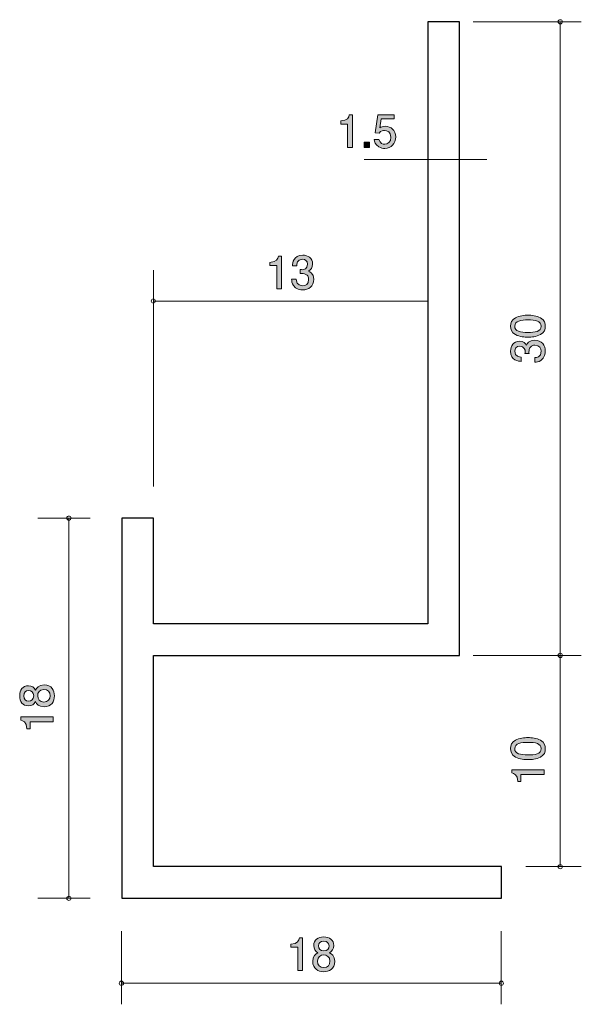
# Model space of a CAD drawing. Units: inches. Extents: x 77.9 to 104.5, y -151.8 to -105.2.
import ezdxf

# ---------------------------------------------------------------- set-up
doc = ezdxf.new("R2010")
doc.units = ezdxf.units.IN
doc.header["$MEASUREMENT"] = 0
doc.layers.add('_U+30EC_U+30A4_U+30E4_U+30FC 1', color=7, linetype='Continuous')

# ---------------------------------------------------------------- blocks, each defined once
blk = doc.blocks.new('block 2')
at = {"layer": '_U+30EC_U+30A4_U+30E4_U+30FC 1', "true_color": 0xffffff}
h = blk.add_hatch(color=7, dxfattribs=at)
h.dxf.hatch_style = 2
edge = h.paths.add_edge_path()
edge.add_spline(control_points=[(102.559, -139.32), (102.769, -139.428), (102.788, -139.601), (102.788, -139.718), (102.788, -139.878), (102.741, -140.02), (102.559, -140.115), (102.365, -140.219), (102.128, -140.238), (101.965, -140.238), (101.821, -140.238), (101.569, -140.221), (101.371, -140.115), (101.167, -140.007), (101.144, -139.846), (101.144, -139.718), (101.144, -139.559), (101.189, -139.415), (101.371, -139.32), (101.563, -139.22), (101.792, -139.197), (101.965, -139.197), (102.136, -139.197), (102.367, -139.218), (102.559, -139.32)], knot_values=[0, 0, 0, 0, 1, 1, 1, 2, 2, 2, 3, 3, 3, 4, 4, 4, 5, 5, 5, 6, 6, 6, 7, 7, 7, 8, 8, 8, 8], degree=3, periodic=1)
edge = h.paths.add_edge_path()
edge.add_spline(control_points=[(101.337, -139.718), (101.337, -139.967), (101.62, -140.014), (101.965, -140.014), (102.284, -140.014), (102.593, -139.978), (102.593, -139.718), (102.593, -139.47), (102.312, -139.421), (101.965, -139.421), (101.645, -139.421), (101.337, -139.46), (101.337, -139.718)], knot_values=[0, 0, 0, 0, 1, 1, 1, 2, 2, 2, 3, 3, 3, 4, 4, 4, 4], degree=3, periodic=1)
h = blk.add_hatch(color=7, dxfattribs=at)
h.dxf.hatch_style = 2
edge = h.paths.add_edge_path()
edge.add_spline(control_points=[(102.737, -140.943), (102.737, -140.943), (101.633, -140.943), (101.633, -140.943), (101.633, -140.943), (101.633, -141.273), (101.633, -141.273), (101.633, -141.273), (101.485, -141.273), (101.485, -141.273), (101.47, -140.941), (101.307, -140.894), (101.193, -140.865), (101.193, -140.865), (101.193, -140.719), (101.193, -140.719), (101.193, -140.719), (102.737, -140.719), (102.737, -140.719), (102.737, -140.719), (102.737, -140.943), (102.737, -140.943)], knot_values=[0, 0, 0, 0, 1, 1, 1, 2, 2, 2, 3, 3, 3, 4, 4, 4, 5, 5, 5, 6, 6, 6, 7, 7, 7, 7], degree=3, periodic=1)
at = {"layer": '_U+30EC_U+30A4_U+30E4_U+30FC 1', "lineweight": 0}
for points, knots in [([(102.559, -139.32), (102.769, -139.428), (102.788, -139.601), (102.788, -139.718), (102.788, -139.878), (102.741, -140.02), (102.559, -140.115), (102.365, -140.219), (102.128, -140.238), (101.965, -140.238), (101.821, -140.238), (101.569, -140.221), (101.371, -140.115), (101.167, -140.007), (101.144, -139.846), (101.144, -139.718), (101.144, -139.559), (101.189, -139.415), (101.371, -139.32), (101.563, -139.22), (101.792, -139.197), (101.965, -139.197), (102.136, -139.197), (102.367, -139.218), (102.559, -139.32)], [0, 0, 0, 0, 1, 1, 1, 2, 2, 2, 3, 3, 3, 4, 4, 4, 5, 5, 5, 6, 6, 6, 7, 7, 7, 8, 8, 8, 8]), ([(101.337, -139.718), (101.337, -139.967), (101.62, -140.014), (101.965, -140.014), (102.284, -140.014), (102.593, -139.978), (102.593, -139.718), (102.593, -139.47), (102.312, -139.421), (101.965, -139.421), (101.645, -139.421), (101.337, -139.46), (101.337, -139.718)], [0, 0, 0, 0, 1, 1, 1, 2, 2, 2, 3, 3, 3, 4, 4, 4, 4]), ([(102.737, -140.943), (102.737, -140.943), (101.633, -140.943), (101.633, -140.943), (101.633, -140.943), (101.633, -141.273), (101.633, -141.273), (101.633, -141.273), (101.485, -141.273), (101.485, -141.273), (101.47, -140.941), (101.307, -140.894), (101.193, -140.865), (101.193, -140.865), (101.193, -140.719), (101.193, -140.719), (101.193, -140.719), (102.737, -140.719), (102.737, -140.719), (102.737, -140.719), (102.737, -140.943), (102.737, -140.943)], [0, 0, 0, 0, 1, 1, 1, 2, 2, 2, 3, 3, 3, 4, 4, 4, 5, 5, 5, 6, 6, 6, 7, 7, 7, 7])]:
    blk.add_open_spline(points, degree=3, knots=knots, dxfattribs=at)
blk = doc.blocks.new('block 3')
at = {"layer": '_U+30EC_U+30A4_U+30E4_U+30FC 1', "true_color": 0xffffff}
h = blk.add_hatch(color=7, dxfattribs=at)
h.dxf.hatch_style = 2
edge = h.paths.add_edge_path()
edge.add_spline(control_points=[(102.559, -119.319), (102.769, -119.427), (102.788, -119.6), (102.788, -119.717), (102.788, -119.878), (102.741, -120.019), (102.559, -120.114), (102.365, -120.218), (102.128, -120.237), (101.965, -120.237), (101.821, -120.237), (101.569, -120.22), (101.371, -120.114), (101.167, -120.006), (101.144, -119.846), (101.144, -119.717), (101.144, -119.558), (101.189, -119.414), (101.371, -119.319), (101.563, -119.22), (101.792, -119.196), (101.965, -119.196), (102.136, -119.196), (102.367, -119.218), (102.559, -119.319)], knot_values=[0, 0, 0, 0, 1, 1, 1, 2, 2, 2, 3, 3, 3, 4, 4, 4, 5, 5, 5, 6, 6, 6, 7, 7, 7, 8, 8, 8, 8], degree=3, periodic=1)
edge = h.paths.add_edge_path()
edge.add_spline(control_points=[(101.337, -119.717), (101.337, -119.966), (101.62, -120.013), (101.965, -120.013), (102.284, -120.013), (102.593, -119.977), (102.593, -119.717), (102.593, -119.469), (102.312, -119.42), (101.965, -119.42), (101.645, -119.42), (101.337, -119.459), (101.337, -119.717)], knot_values=[0, 0, 0, 0, 1, 1, 1, 2, 2, 2, 3, 3, 3, 4, 4, 4, 4], degree=3, periodic=1)
h = blk.add_hatch(color=7, dxfattribs=at)
h.dxf.hatch_style = 2
edge = h.paths.add_edge_path()
edge.add_spline(control_points=[(102.788, -120.902), (102.788, -120.997), (102.767, -121.215), (102.58, -121.34), (102.468, -121.414), (102.369, -121.418), (102.284, -121.422), (102.284, -121.422), (102.284, -121.202), (102.284, -121.202), (102.359, -121.2), (102.593, -121.19), (102.593, -120.906), (102.593, -120.769), (102.523, -120.616), (102.295, -120.616), (102.179, -120.616), (102.13, -120.654), (102.098, -120.686), (102.024, -120.76), (102.011, -120.877), (102.011, -120.931), (102.011, -120.951), (102.013, -120.987), (102.018, -121.014), (102.018, -121.014), (101.823, -121.014), (101.823, -121.014), (101.829, -120.976), (101.832, -120.934), (101.832, -120.927), (101.832, -120.862), (101.81, -120.663), (101.574, -120.663), (101.396, -120.663), (101.341, -120.794), (101.341, -120.904), (101.341, -121.168), (101.574, -121.177), (101.645, -121.181), (101.645, -121.181), (101.645, -121.384), (101.645, -121.384), (101.521, -121.376), (101.144, -121.348), (101.144, -120.892), (101.144, -120.667), (101.271, -120.426), (101.567, -120.426), (101.754, -120.426), (101.836, -120.521), (101.897, -120.621), (101.925, -120.559), (102.005, -120.377), (102.282, -120.377), (102.62, -120.377), (102.788, -120.625), (102.788, -120.902)], knot_values=[0, 0, 0, 0, 1, 1, 1, 2, 2, 2, 3, 3, 3, 4, 4, 4, 5, 5, 5, 6, 6, 6, 7, 7, 7, 8, 8, 8, 9, 9, 9, 10, 10, 10, 11, 11, 11, 12, 12, 12, 13, 13, 13, 14, 14, 14, 15, 15, 15, 16, 16, 16, 17, 17, 17, 18, 18, 18, 19, 19, 19, 19], degree=3, periodic=1)
at = {"layer": '_U+30EC_U+30A4_U+30E4_U+30FC 1', "lineweight": 0}
for points, knots in [([(102.559, -119.319), (102.769, -119.427), (102.788, -119.6), (102.788, -119.717), (102.788, -119.878), (102.741, -120.019), (102.559, -120.114), (102.365, -120.218), (102.128, -120.237), (101.965, -120.237), (101.821, -120.237), (101.569, -120.22), (101.371, -120.114), (101.167, -120.006), (101.144, -119.846), (101.144, -119.717), (101.144, -119.558), (101.189, -119.414), (101.371, -119.319), (101.563, -119.22), (101.792, -119.196), (101.965, -119.196), (102.136, -119.196), (102.367, -119.218), (102.559, -119.319)], [0, 0, 0, 0, 1, 1, 1, 2, 2, 2, 3, 3, 3, 4, 4, 4, 5, 5, 5, 6, 6, 6, 7, 7, 7, 8, 8, 8, 8]), ([(101.337, -119.717), (101.337, -119.966), (101.62, -120.013), (101.965, -120.013), (102.284, -120.013), (102.593, -119.977), (102.593, -119.717), (102.593, -119.469), (102.312, -119.42), (101.965, -119.42), (101.645, -119.42), (101.337, -119.459), (101.337, -119.717)], [0, 0, 0, 0, 1, 1, 1, 2, 2, 2, 3, 3, 3, 4, 4, 4, 4]), ([(102.788, -120.902), (102.788, -120.997), (102.767, -121.215), (102.58, -121.34), (102.468, -121.414), (102.369, -121.418), (102.284, -121.422), (102.284, -121.422), (102.284, -121.202), (102.284, -121.202), (102.359, -121.2), (102.593, -121.19), (102.593, -120.906), (102.593, -120.769), (102.523, -120.616), (102.295, -120.616), (102.179, -120.616), (102.13, -120.654), (102.098, -120.686), (102.024, -120.76), (102.011, -120.877), (102.011, -120.931), (102.011, -120.951), (102.013, -120.987), (102.018, -121.014), (102.018, -121.014), (101.823, -121.014), (101.823, -121.014), (101.829, -120.976), (101.832, -120.934), (101.832, -120.927), (101.832, -120.862), (101.81, -120.663), (101.574, -120.663), (101.396, -120.663), (101.341, -120.794), (101.341, -120.904), (101.341, -121.168), (101.574, -121.177), (101.645, -121.181), (101.645, -121.181), (101.645, -121.384), (101.645, -121.384), (101.521, -121.376), (101.144, -121.348), (101.144, -120.892), (101.144, -120.667), (101.271, -120.426), (101.567, -120.426), (101.754, -120.426), (101.836, -120.521), (101.897, -120.621), (101.925, -120.559), (102.005, -120.377), (102.282, -120.377), (102.62, -120.377), (102.788, -120.625), (102.788, -120.902)], [0, 0, 0, 0, 1, 1, 1, 2, 2, 2, 3, 3, 3, 4, 4, 4, 5, 5, 5, 6, 6, 6, 7, 7, 7, 8, 8, 8, 9, 9, 9, 10, 10, 10, 11, 11, 11, 12, 12, 12, 13, 13, 13, 14, 14, 14, 15, 15, 15, 16, 16, 16, 17, 17, 17, 18, 18, 18, 19, 19, 19, 19])]:
    blk.add_open_spline(points, degree=3, knots=knots, dxfattribs=at)
blk = doc.blocks.new('block 4')
at = {"layer": '_U+30EC_U+30A4_U+30E4_U+30FC 1', "true_color": 0xffffff}
h = blk.add_hatch(color=7, dxfattribs=at)
h.dxf.hatch_style = 2
edge = h.paths.add_edge_path()
edge.add_spline(control_points=[(93.422, -111.252), (93.422, -111.252), (93.422, -110.148), (93.422, -110.148), (93.422, -110.148), (93.092, -110.148), (93.092, -110.148), (93.092, -110.148), (93.092, -110), (93.092, -110), (93.424, -109.985), (93.471, -109.822), (93.501, -109.708), (93.501, -109.708), (93.647, -109.708), (93.647, -109.708), (93.647, -109.708), (93.647, -111.252), (93.647, -111.252), (93.647, -111.252), (93.422, -111.252), (93.422, -111.252)], knot_values=[0, 0, 0, 0, 1, 1, 1, 2, 2, 2, 3, 3, 3, 4, 4, 4, 5, 5, 5, 6, 6, 6, 7, 7, 7, 7], degree=3, periodic=1)
h = blk.add_hatch(color=7, dxfattribs=at)
h.dxf.hatch_style = 2
edge = h.paths.add_edge_path()
edge.add_spline(control_points=[(95.177, -111.303), (95.098, -111.303), (94.997, -111.286), (94.895, -111.223), (94.722, -111.113), (94.701, -110.982), (94.682, -110.874), (94.682, -110.874), (94.904, -110.874), (94.904, -110.874), (94.959, -111.073), (95.086, -111.102), (95.179, -111.102), (95.318, -111.102), (95.47, -111.003), (95.47, -110.77), (95.47, -110.514), (95.291, -110.444), (95.17, -110.444), (95.138, -110.444), (94.997, -110.444), (94.908, -110.573), (94.908, -110.573), (94.733, -110.554), (94.733, -110.554), (94.733, -110.554), (94.853, -109.708), (94.853, -109.708), (94.853, -109.708), (95.632, -109.708), (95.632, -109.708), (95.632, -109.708), (95.632, -109.903), (95.632, -109.903), (95.632, -109.903), (95.016, -109.903), (95.016, -109.903), (95.016, -109.903), (94.95, -110.326), (94.95, -110.326), (95.012, -110.292), (95.094, -110.252), (95.213, -110.252), (95.466, -110.252), (95.703, -110.438), (95.703, -110.751), (95.703, -111.069), (95.479, -111.303), (95.177, -111.303)], knot_values=[0, 0, 0, 0, 1, 1, 1, 2, 2, 2, 3, 3, 3, 4, 4, 4, 5, 5, 5, 6, 6, 6, 7, 7, 7, 8, 8, 8, 9, 9, 9, 10, 10, 10, 11, 11, 11, 12, 12, 12, 13, 13, 13, 14, 14, 14, 15, 15, 15, 16, 16, 16, 16], degree=3, periodic=1)
h = blk.add_hatch(color=7, dxfattribs=at)
h.dxf.hatch_style = 2
h.paths.add_polyline_path([(94.208, -111.252), (94.208, -111.001), (94.46, -111.001), (94.46, -111.252)])
at = {"layer": '_U+30EC_U+30A4_U+30E4_U+30FC 1', "lineweight": 0}
blk.add_lwpolyline([(94.208, -111.252), (94.208, -111.001), (94.46, -111.001), (94.46, -111.252), (94.208, -111.252)], dxfattribs=at)
for points, knots in [([(93.422, -111.252), (93.422, -111.252), (93.422, -110.148), (93.422, -110.148), (93.422, -110.148), (93.092, -110.148), (93.092, -110.148), (93.092, -110.148), (93.092, -110), (93.092, -110), (93.424, -109.985), (93.471, -109.822), (93.501, -109.708), (93.501, -109.708), (93.647, -109.708), (93.647, -109.708), (93.647, -109.708), (93.647, -111.252), (93.647, -111.252), (93.647, -111.252), (93.422, -111.252), (93.422, -111.252)], [0, 0, 0, 0, 1, 1, 1, 2, 2, 2, 3, 3, 3, 4, 4, 4, 5, 5, 5, 6, 6, 6, 7, 7, 7, 7]), ([(95.177, -111.303), (95.098, -111.303), (94.997, -111.286), (94.895, -111.223), (94.722, -111.113), (94.701, -110.982), (94.682, -110.874), (94.682, -110.874), (94.904, -110.874), (94.904, -110.874), (94.959, -111.073), (95.086, -111.102), (95.179, -111.102), (95.318, -111.102), (95.47, -111.003), (95.47, -110.77), (95.47, -110.514), (95.291, -110.444), (95.17, -110.444), (95.138, -110.444), (94.997, -110.444), (94.908, -110.573), (94.908, -110.573), (94.733, -110.554), (94.733, -110.554), (94.733, -110.554), (94.853, -109.708), (94.853, -109.708), (94.853, -109.708), (95.632, -109.708), (95.632, -109.708), (95.632, -109.708), (95.632, -109.903), (95.632, -109.903), (95.632, -109.903), (95.016, -109.903), (95.016, -109.903), (95.016, -109.903), (94.95, -110.326), (94.95, -110.326), (95.012, -110.292), (95.094, -110.252), (95.213, -110.252), (95.466, -110.252), (95.703, -110.438), (95.703, -110.751), (95.703, -111.069), (95.479, -111.303), (95.177, -111.303)], [0, 0, 0, 0, 1, 1, 1, 2, 2, 2, 3, 3, 3, 4, 4, 4, 5, 5, 5, 6, 6, 6, 7, 7, 7, 8, 8, 8, 9, 9, 9, 10, 10, 10, 11, 11, 11, 12, 12, 12, 13, 13, 13, 14, 14, 14, 15, 15, 15, 16, 16, 16, 16])]:
    blk.add_open_spline(points, degree=3, knots=knots, dxfattribs=at)
blk = doc.blocks.new('block 5')
at = {"layer": '_U+30EC_U+30A4_U+30E4_U+30FC 1', "true_color": 0xffffff}
h = blk.add_hatch(color=7, dxfattribs=at)
h.dxf.hatch_style = 2
edge = h.paths.add_edge_path()
edge.add_spline(control_points=[(90.071, -117.946), (90.071, -117.946), (90.071, -116.842), (90.071, -116.842), (90.071, -116.842), (89.741, -116.842), (89.741, -116.842), (89.741, -116.842), (89.741, -116.694), (89.741, -116.694), (90.073, -116.679), (90.119, -116.516), (90.149, -116.402), (90.149, -116.402), (90.295, -116.402), (90.295, -116.402), (90.295, -116.402), (90.295, -117.946), (90.295, -117.946), (90.295, -117.946), (90.071, -117.946), (90.071, -117.946)], knot_values=[0, 0, 0, 0, 1, 1, 1, 2, 2, 2, 3, 3, 3, 4, 4, 4, 5, 5, 5, 6, 6, 6, 7, 7, 7, 7], degree=3, periodic=1)
h = blk.add_hatch(color=7, dxfattribs=at)
h.dxf.hatch_style = 2
edge = h.paths.add_edge_path()
edge.add_spline(control_points=[(91.288, -117.997), (91.193, -117.997), (90.975, -117.976), (90.85, -117.79), (90.776, -117.678), (90.772, -117.578), (90.767, -117.494), (90.767, -117.494), (90.988, -117.494), (90.988, -117.494), (90.99, -117.568), (91, -117.802), (91.283, -117.802), (91.421, -117.802), (91.573, -117.733), (91.573, -117.504), (91.573, -117.388), (91.535, -117.339), (91.504, -117.308), (91.429, -117.233), (91.313, -117.221), (91.258, -117.221), (91.239, -117.221), (91.203, -117.223), (91.176, -117.227), (91.176, -117.227), (91.176, -117.032), (91.176, -117.032), (91.214, -117.039), (91.256, -117.041), (91.262, -117.041), (91.328, -117.041), (91.527, -117.02), (91.527, -116.783), (91.527, -116.605), (91.396, -116.55), (91.286, -116.55), (91.021, -116.55), (91.013, -116.783), (91.009, -116.855), (91.009, -116.855), (90.805, -116.855), (90.805, -116.855), (90.814, -116.73), (90.841, -116.353), (91.298, -116.353), (91.522, -116.353), (91.764, -116.48), (91.764, -116.776), (91.764, -116.963), (91.668, -117.045), (91.569, -117.106), (91.631, -117.134), (91.812, -117.214), (91.812, -117.492), (91.812, -117.83), (91.565, -117.997), (91.288, -117.997)], knot_values=[0, 0, 0, 0, 1, 1, 1, 2, 2, 2, 3, 3, 3, 4, 4, 4, 5, 5, 5, 6, 6, 6, 7, 7, 7, 8, 8, 8, 9, 9, 9, 10, 10, 10, 11, 11, 11, 12, 12, 12, 13, 13, 13, 14, 14, 14, 15, 15, 15, 16, 16, 16, 17, 17, 17, 18, 18, 18, 19, 19, 19, 19], degree=3, periodic=1)
at = {"layer": '_U+30EC_U+30A4_U+30E4_U+30FC 1', "lineweight": 0}
for points, knots in [([(90.071, -117.946), (90.071, -117.946), (90.071, -116.842), (90.071, -116.842), (90.071, -116.842), (89.741, -116.842), (89.741, -116.842), (89.741, -116.842), (89.741, -116.694), (89.741, -116.694), (90.073, -116.679), (90.119, -116.516), (90.149, -116.402), (90.149, -116.402), (90.295, -116.402), (90.295, -116.402), (90.295, -116.402), (90.295, -117.946), (90.295, -117.946), (90.295, -117.946), (90.071, -117.946), (90.071, -117.946)], [0, 0, 0, 0, 1, 1, 1, 2, 2, 2, 3, 3, 3, 4, 4, 4, 5, 5, 5, 6, 6, 6, 7, 7, 7, 7]), ([(91.288, -117.997), (91.193, -117.997), (90.975, -117.976), (90.85, -117.79), (90.776, -117.678), (90.772, -117.578), (90.767, -117.494), (90.767, -117.494), (90.988, -117.494), (90.988, -117.494), (90.99, -117.568), (91, -117.802), (91.283, -117.802), (91.421, -117.802), (91.573, -117.733), (91.573, -117.504), (91.573, -117.388), (91.535, -117.339), (91.504, -117.308), (91.429, -117.233), (91.313, -117.221), (91.258, -117.221), (91.239, -117.221), (91.203, -117.223), (91.176, -117.227), (91.176, -117.227), (91.176, -117.032), (91.176, -117.032), (91.214, -117.039), (91.256, -117.041), (91.262, -117.041), (91.328, -117.041), (91.527, -117.02), (91.527, -116.783), (91.527, -116.605), (91.396, -116.55), (91.286, -116.55), (91.021, -116.55), (91.013, -116.783), (91.009, -116.855), (91.009, -116.855), (90.805, -116.855), (90.805, -116.855), (90.814, -116.73), (90.841, -116.353), (91.298, -116.353), (91.522, -116.353), (91.764, -116.48), (91.764, -116.776), (91.764, -116.963), (91.668, -117.045), (91.569, -117.106), (91.631, -117.134), (91.812, -117.214), (91.812, -117.492), (91.812, -117.83), (91.565, -117.997), (91.288, -117.997)], [0, 0, 0, 0, 1, 1, 1, 2, 2, 2, 3, 3, 3, 4, 4, 4, 5, 5, 5, 6, 6, 6, 7, 7, 7, 8, 8, 8, 9, 9, 9, 10, 10, 10, 11, 11, 11, 12, 12, 12, 13, 13, 13, 14, 14, 14, 15, 15, 15, 16, 16, 16, 17, 17, 17, 18, 18, 18, 19, 19, 19, 19])]:
    blk.add_open_spline(points, degree=3, knots=knots, dxfattribs=at)
blk = doc.blocks.new('block 6')
at = {"layer": '_U+30EC_U+30A4_U+30E4_U+30FC 1', "true_color": 0xffffff}
h = blk.add_hatch(color=7, dxfattribs=at)
h.dxf.hatch_style = 2
edge = h.paths.add_edge_path()
edge.add_spline(control_points=[(91.063, -150.228), (91.063, -150.228), (91.063, -149.124), (91.063, -149.124), (91.063, -149.124), (90.733, -149.124), (90.733, -149.124), (90.733, -149.124), (90.733, -148.976), (90.733, -148.976), (91.065, -148.961), (91.112, -148.798), (91.141, -148.683), (91.141, -148.683), (91.287, -148.683), (91.287, -148.683), (91.287, -148.683), (91.287, -150.228), (91.287, -150.228), (91.287, -150.228), (91.063, -150.228), (91.063, -150.228)], knot_values=[0, 0, 0, 0, 1, 1, 1, 2, 2, 2, 3, 3, 3, 4, 4, 4, 5, 5, 5, 6, 6, 6, 7, 7, 7, 7], degree=3, periodic=1)
h = blk.add_hatch(color=7, dxfattribs=at)
h.dxf.hatch_style = 2
edge = h.paths.add_edge_path()
edge.add_spline(control_points=[(92.289, -150.279), (92.022, -150.279), (91.768, -150.141), (91.768, -149.792), (91.768, -149.536), (91.91, -149.441), (92.016, -149.38), (91.891, -149.32), (91.815, -149.206), (91.815, -149.045), (91.815, -148.77), (92.014, -148.635), (92.289, -148.635), (92.572, -148.635), (92.763, -148.779), (92.763, -149.045), (92.763, -149.206), (92.684, -149.32), (92.559, -149.38), (92.648, -149.43), (92.807, -149.525), (92.807, -149.788), (92.807, -150.162), (92.528, -150.279), (92.289, -150.279)], knot_values=[0, 0, 0, 0, 1, 1, 1, 2, 2, 2, 3, 3, 3, 4, 4, 4, 5, 5, 5, 6, 6, 6, 7, 7, 7, 8, 8, 8, 8], degree=3, periodic=1)
edge = h.paths.add_edge_path()
edge.add_spline(control_points=[(92.289, -149.488), (92.145, -149.488), (91.992, -149.574), (91.992, -149.777), (91.992, -149.983), (92.119, -150.084), (92.289, -150.084), (92.475, -150.084), (92.585, -149.961), (92.585, -149.783), (92.585, -149.562), (92.422, -149.488), (92.289, -149.488)], knot_values=[0, 0, 0, 0, 1, 1, 1, 2, 2, 2, 3, 3, 3, 4, 4, 4, 4], degree=3, periodic=1)
edge = h.paths.add_edge_path()
edge.add_spline(control_points=[(92.289, -148.827), (92.123, -148.827), (92.039, -148.923), (92.039, -149.058), (92.039, -149.181), (92.111, -149.299), (92.289, -149.299), (92.466, -149.299), (92.538, -149.181), (92.538, -149.058), (92.538, -148.923), (92.451, -148.827), (92.289, -148.827)], knot_values=[0, 0, 0, 0, 1, 1, 1, 2, 2, 2, 3, 3, 3, 4, 4, 4, 4], degree=3, periodic=1)
at = {"layer": '_U+30EC_U+30A4_U+30E4_U+30FC 1', "lineweight": 0}
for points, knots in [([(91.063, -150.228), (91.063, -150.228), (91.063, -149.124), (91.063, -149.124), (91.063, -149.124), (90.733, -149.124), (90.733, -149.124), (90.733, -149.124), (90.733, -148.976), (90.733, -148.976), (91.065, -148.961), (91.112, -148.798), (91.141, -148.683), (91.141, -148.683), (91.287, -148.683), (91.287, -148.683), (91.287, -148.683), (91.287, -150.228), (91.287, -150.228), (91.287, -150.228), (91.063, -150.228), (91.063, -150.228)], [0, 0, 0, 0, 1, 1, 1, 2, 2, 2, 3, 3, 3, 4, 4, 4, 5, 5, 5, 6, 6, 6, 7, 7, 7, 7]), ([(92.289, -150.279), (92.022, -150.279), (91.768, -150.141), (91.768, -149.792), (91.768, -149.536), (91.91, -149.441), (92.016, -149.38), (91.891, -149.32), (91.815, -149.206), (91.815, -149.045), (91.815, -148.77), (92.014, -148.635), (92.289, -148.635), (92.572, -148.635), (92.763, -148.779), (92.763, -149.045), (92.763, -149.206), (92.684, -149.32), (92.559, -149.38), (92.648, -149.43), (92.807, -149.525), (92.807, -149.788), (92.807, -150.162), (92.528, -150.279), (92.289, -150.279)], [0, 0, 0, 0, 1, 1, 1, 2, 2, 2, 3, 3, 3, 4, 4, 4, 5, 5, 5, 6, 6, 6, 7, 7, 7, 8, 8, 8, 8]), ([(92.289, -148.827), (92.123, -148.827), (92.039, -148.923), (92.039, -149.058), (92.039, -149.181), (92.111, -149.299), (92.289, -149.299), (92.466, -149.299), (92.538, -149.181), (92.538, -149.058), (92.538, -148.923), (92.451, -148.827), (92.289, -148.827)], [0, 0, 0, 0, 1, 1, 1, 2, 2, 2, 3, 3, 3, 4, 4, 4, 4]), ([(92.289, -149.488), (92.145, -149.488), (91.992, -149.574), (91.992, -149.777), (91.992, -149.983), (92.119, -150.084), (92.289, -150.084), (92.475, -150.084), (92.585, -149.961), (92.585, -149.783), (92.585, -149.562), (92.422, -149.488), (92.289, -149.488)], [0, 0, 0, 0, 1, 1, 1, 2, 2, 2, 3, 3, 3, 4, 4, 4, 4])]:
    blk.add_open_spline(points, degree=3, knots=knots, dxfattribs=at)
blk = doc.blocks.new('block 7')
at = {"layer": '_U+30EC_U+30A4_U+30E4_U+30FC 1', "true_color": 0xffffff}
h = blk.add_hatch(color=7, dxfattribs=at)
h.dxf.hatch_style = 2
edge = h.paths.add_edge_path()
edge.add_spline(control_points=[(79.526, -137.217), (79.526, -137.484), (79.388, -137.738), (79.039, -137.738), (78.783, -137.738), (78.688, -137.596), (78.627, -137.49), (78.567, -137.615), (78.453, -137.692), (78.292, -137.692), (78.017, -137.692), (77.882, -137.492), (77.882, -137.217), (77.882, -136.934), (78.026, -136.743), (78.292, -136.743), (78.453, -136.743), (78.567, -136.822), (78.627, -136.947), (78.677, -136.858), (78.773, -136.699), (79.035, -136.699), (79.409, -136.699), (79.526, -136.978), (79.526, -137.217)], knot_values=[0, 0, 0, 0, 1, 1, 1, 2, 2, 2, 3, 3, 3, 4, 4, 4, 5, 5, 5, 6, 6, 6, 7, 7, 7, 8, 8, 8, 8], degree=3, periodic=1)
edge = h.paths.add_edge_path()
edge.add_spline(control_points=[(78.074, -137.217), (78.074, -137.382), (78.17, -137.467), (78.305, -137.467), (78.428, -137.467), (78.546, -137.395), (78.546, -137.217), (78.546, -137.04), (78.428, -136.968), (78.305, -136.968), (78.17, -136.968), (78.074, -137.055), (78.074, -137.217)], knot_values=[0, 0, 0, 0, 1, 1, 1, 2, 2, 2, 3, 3, 3, 4, 4, 4, 4], degree=3, periodic=1)
edge = h.paths.add_edge_path()
edge.add_spline(control_points=[(78.735, -137.217), (78.735, -137.361), (78.821, -137.514), (79.024, -137.514), (79.229, -137.514), (79.331, -137.387), (79.331, -137.217), (79.331, -137.031), (79.208, -136.921), (79.031, -136.921), (78.808, -136.921), (78.735, -137.084), (78.735, -137.217)], knot_values=[0, 0, 0, 0, 1, 1, 1, 2, 2, 2, 3, 3, 3, 4, 4, 4, 4], degree=3, periodic=1)
h = blk.add_hatch(color=7, dxfattribs=at)
h.dxf.hatch_style = 2
edge = h.paths.add_edge_path()
edge.add_spline(control_points=[(79.475, -138.443), (79.475, -138.443), (78.371, -138.443), (78.371, -138.443), (78.371, -138.443), (78.371, -138.773), (78.371, -138.773), (78.371, -138.773), (78.223, -138.773), (78.223, -138.773), (78.208, -138.441), (78.045, -138.394), (77.931, -138.365), (77.931, -138.365), (77.931, -138.219), (77.931, -138.219), (77.931, -138.219), (79.475, -138.219), (79.475, -138.219), (79.475, -138.219), (79.475, -138.443), (79.475, -138.443)], knot_values=[0, 0, 0, 0, 1, 1, 1, 2, 2, 2, 3, 3, 3, 4, 4, 4, 5, 5, 5, 6, 6, 6, 7, 7, 7, 7], degree=3, periodic=1)
at = {"layer": '_U+30EC_U+30A4_U+30E4_U+30FC 1', "lineweight": 0}
for points, knots in [([(79.526, -137.217), (79.526, -137.484), (79.388, -137.738), (79.039, -137.738), (78.783, -137.738), (78.688, -137.596), (78.627, -137.49), (78.567, -137.615), (78.453, -137.692), (78.292, -137.692), (78.017, -137.692), (77.882, -137.492), (77.882, -137.217), (77.882, -136.934), (78.026, -136.743), (78.292, -136.743), (78.453, -136.743), (78.567, -136.822), (78.627, -136.947), (78.677, -136.858), (78.773, -136.699), (79.035, -136.699), (79.409, -136.699), (79.526, -136.978), (79.526, -137.217)], [0, 0, 0, 0, 1, 1, 1, 2, 2, 2, 3, 3, 3, 4, 4, 4, 5, 5, 5, 6, 6, 6, 7, 7, 7, 8, 8, 8, 8]), ([(78.074, -137.217), (78.074, -137.382), (78.17, -137.467), (78.305, -137.467), (78.428, -137.467), (78.546, -137.395), (78.546, -137.217), (78.546, -137.04), (78.428, -136.968), (78.305, -136.968), (78.17, -136.968), (78.074, -137.055), (78.074, -137.217)], [0, 0, 0, 0, 1, 1, 1, 2, 2, 2, 3, 3, 3, 4, 4, 4, 4]), ([(78.735, -137.217), (78.735, -137.361), (78.821, -137.514), (79.024, -137.514), (79.229, -137.514), (79.331, -137.387), (79.331, -137.217), (79.331, -137.031), (79.208, -136.921), (79.031, -136.921), (78.808, -136.921), (78.735, -137.084), (78.735, -137.217)], [0, 0, 0, 0, 1, 1, 1, 2, 2, 2, 3, 3, 3, 4, 4, 4, 4]), ([(79.475, -138.443), (79.475, -138.443), (78.371, -138.443), (78.371, -138.443), (78.371, -138.443), (78.371, -138.773), (78.371, -138.773), (78.371, -138.773), (78.223, -138.773), (78.223, -138.773), (78.208, -138.441), (78.045, -138.394), (77.931, -138.365), (77.931, -138.365), (77.931, -138.219), (77.931, -138.219), (77.931, -138.219), (79.475, -138.219), (79.475, -138.219), (79.475, -138.219), (79.475, -138.443), (79.475, -138.443)], [0, 0, 0, 0, 1, 1, 1, 2, 2, 2, 3, 3, 3, 4, 4, 4, 5, 5, 5, 6, 6, 6, 7, 7, 7, 7])]:
    blk.add_open_spline(points, degree=3, knots=knots, dxfattribs=at)

msp = doc.modelspace()

# ---------------------------------------------------------------- linework, layer by layer
at = {"layer": '_U+30EC_U+30A4_U+30E4_U+30FC 1', "color": 7, "lineweight": 25, "true_color": 0xffffff}
msp.add_lwpolyline([(98.714, -135.305), (98.714, -105.305), (97.219, -105.305), (97.219, -133.805), (97.216, -133.805), (84.216, -133.805), (84.216, -128.805), (82.72, -128.805), (82.72, -146.805), (100.719, -146.805), (100.719, -145.305), (84.216, -145.305), (84.216, -135.305), (98.714, -135.305)], dxfattribs=at)
at = {"layer": '_U+30EC_U+30A4_U+30E4_U+30FC 1', "color": 7, "lineweight": 9, "true_color": 0xffffff}
for points in [[(99.369, -105.305), (104.493, -105.305)], [(103.493, -105.306), (103.493, -135.306)], [(100.018, -111.831), (94.211, -111.831)], [(84.216, -117.065), (84.216, -127.305)], [(97.208, -118.525), (84.208, -118.525)], [(81.219, -128.805), (78.745, -128.805)], [(80.218, -146.805), (80.218, -128.806)], [(99.369, -135.305), (104.493, -135.305)], [(101.869, -145.305), (104.493, -145.305)], [(81.219, -146.805), (78.745, -146.805)], [(82.701, -148.363), (82.701, -151.824)], [(100.7, -148.363), (100.7, -151.824)], [(82.701, -150.824), (100.7, -150.824)]]:
    msp.add_lwpolyline(points, dxfattribs=at)
for points in [[(103.394, -105.305), (103.394, -105.359), (103.438, -105.404), (103.493, -105.404), (103.549, -105.404), (103.593, -105.359), (103.593, -105.305), (103.593, -105.249), (103.549, -105.204), (103.493, -105.204), (103.438, -105.204), (103.394, -105.249), (103.394, -105.305)], [(84.216, -118.425), (84.161, -118.425), (84.116, -118.47), (84.116, -118.525), (84.116, -118.58), (84.161, -118.625), (84.216, -118.625), (84.271, -118.625), (84.316, -118.58), (84.316, -118.525), (84.316, -118.47), (84.271, -118.425), (84.216, -118.425)], [(80.311, -128.804), (80.311, -128.749), (80.267, -128.704), (80.211, -128.704), (80.156, -128.704), (80.112, -128.749), (80.112, -128.804), (80.112, -128.86), (80.156, -128.904), (80.211, -128.904), (80.267, -128.904), (80.311, -128.86), (80.311, -128.804)], [(103.394, -135.305), (103.394, -135.36), (103.438, -135.405), (103.493, -135.405), (103.549, -135.405), (103.593, -135.36), (103.593, -135.305), (103.593, -135.25), (103.549, -135.205), (103.493, -135.205), (103.438, -135.205), (103.394, -135.25), (103.394, -135.305)], [(103.394, -145.305), (103.394, -145.361), (103.438, -145.405), (103.493, -145.405), (103.549, -145.405), (103.593, -145.361), (103.593, -145.305), (103.593, -145.25), (103.549, -145.206), (103.493, -145.206), (103.438, -145.206), (103.394, -145.25), (103.394, -145.305)], [(80.311, -146.804), (80.311, -146.749), (80.267, -146.704), (80.211, -146.704), (80.156, -146.704), (80.112, -146.749), (80.112, -146.804), (80.112, -146.86), (80.156, -146.904), (80.211, -146.904), (80.267, -146.904), (80.311, -146.86), (80.311, -146.804)], [(82.801, -150.824), (82.801, -150.769), (82.757, -150.724), (82.701, -150.724), (82.646, -150.724), (82.601, -150.769), (82.601, -150.824), (82.601, -150.879), (82.646, -150.924), (82.701, -150.924), (82.757, -150.924), (82.801, -150.879), (82.801, -150.824)], [(100.801, -150.824), (100.801, -150.769), (100.756, -150.724), (100.7, -150.724), (100.645, -150.724), (100.601, -150.769), (100.601, -150.824), (100.601, -150.879), (100.645, -150.924), (100.7, -150.924), (100.756, -150.924), (100.801, -150.879), (100.801, -150.824)]]:
    msp.add_open_spline(points, degree=3, knots=[0, 0, 0, 0, 1, 1, 1, 2, 2, 2, 3, 3, 3, 4, 4, 4, 4], dxfattribs=at)
msp.add_open_spline([(103.493, -145.305), (103.493, -145.305), (103.493, -137.585), (103.493, -135.305)], degree=3, dxfattribs=at)

# ---------------------------------------------------------------- block references
at = {"layer": '_U+30EC_U+30A4_U+30E4_U+30FC 1'}
for name in ['block 4', 'block 5', 'block 3', 'block 7', 'block 2', 'block 6']:
    msp.add_blockref(name, (0, 0), dxfattribs=at)

doc.saveas('drawing.dxf')
